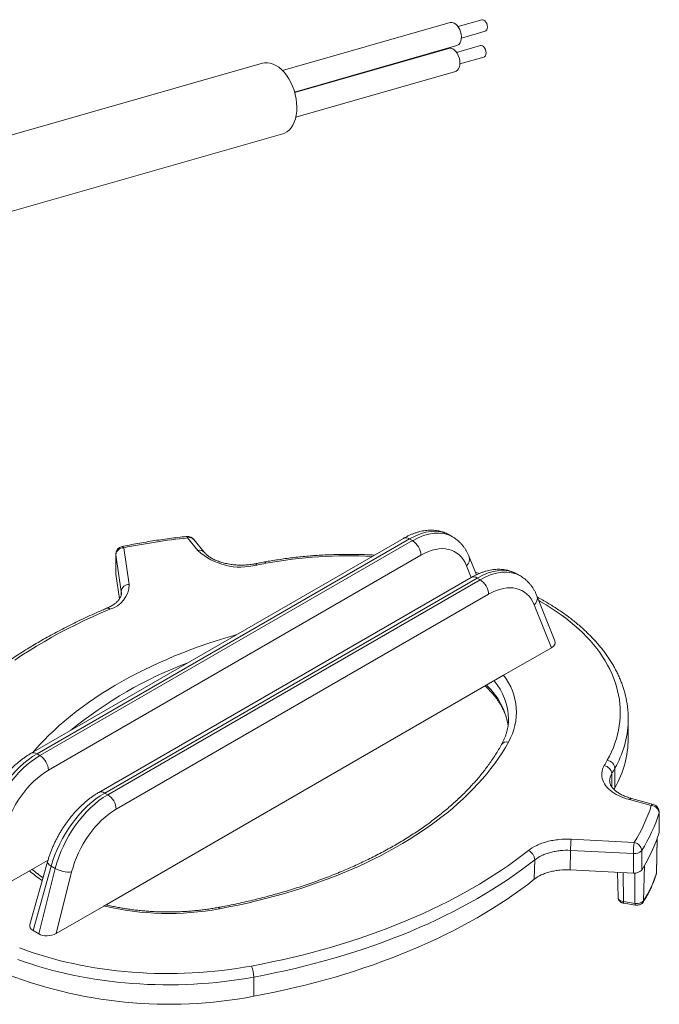
# Model space of a CAD drawing. Units: millimetres. Extents: x 37 to 514, y -444 to 203.
# Drawn here: x 400 to 480, y -281 to -158 of the extents above; entities that cross this region are included whole.
import ezdxf

# ---------------------------------------------------------------- set-up
doc = ezdxf.new("R2010")
doc.units = ezdxf.units.MM

msp = doc.modelspace()

# ---------------------------------------------------------------- linework, layer by layer
at = {"color": 7, "linetype": 'Continuous', "lineweight": 15}
for p, q in [((453.833, -158.391), (432.829, -164.4)), ((457.8, -158.036), (454.817, -158.889)), ((455.229, -160.332), (458.213, -159.478)), ((434.336, -167.089), (454.658, -161.275)), ((453.655, -161.623), (434.352, -167.145)), ((457.622, -161.268), (454.639, -162.121)), ((455.051, -163.563), (458.035, -162.71)), ((430.324, -163.482), (390.462, -174.886)), ((434.496, -170.224), (454.48, -164.507)), ((392.713, -183.811), (432.855, -172.327)), ((447.981, -223.022), (401.315, -249.962)), ((448.731, -223.097), (402.065, -250.036)), ((402.438, -250.252), (449.104, -223.312)), ((422.222, -224.558), (420.937, -222.967)), ((423, -224.746), (421.715, -223.155)), ((449.104, -223.312), (448.731, -223.097)), ((454.135, -222.835), (453.7, -222.584)), ((412.924, -224.207), (413.62, -228.796)), ((450.165, -225.128), (403.499, -252.068)), ((411.924, -225.023), (411.924, -227.473)), ((411.928, -225.074), (411.924, -225.023)), ((412.623, -229.663), (411.928, -225.074)), ((411.928, -225.074), (411.928, -227.523)), ((457.115, -227.582), (456.214, -225.327)), ((456.461, -227.924), (455.882, -226.474)), ((456.466, -227.921), (409.8, -254.861)), ((457.216, -227.995), (410.55, -254.935)), ((410.923, -255.151), (457.59, -228.211)), ((411.928, -227.523), (411.924, -227.473)), ((411.928, -227.523), (412.397, -230.62)), ((457.509, -227.407), (456.981, -227.246)), ((457.2, -227.54), (457.084, -227.504)), ((457.59, -228.211), (457.216, -227.995)), ((462.62, -227.733), (462.185, -227.482)), ((458.65, -230.026), (411.984, -256.966)), ((412.623, -230.102), (412.623, -229.663)), ((466.955, -235.87), (464.699, -230.225)), ((466.507, -236.728), (464.367, -231.373)), ((466.507, -236.728), (460.527, -240.18)), ((460.527, -240.18), (410.441, -269.095)), ((476.141, -248.107), (476.141, -245.657)), ((402.438, -250.252), (402.065, -250.036)), ((474.078, -252.509), (474.078, -254.177)), ((474.466, -251.833), (474.466, -254.282)), ((410.923, -255.151), (410.55, -254.935)), ((479.03, -256.504), (476.276, -255.762)), ((479.29, -256.355), (476.536, -255.613)), ((480.014, -257.423), (480.014, -259.872)), ((480.03, -259.77), (480.03, -257.32)), ((468.995, -260.731), (476.883, -261.13)), ((479.662, -265.004), (479.754, -260.646)), ((479.675, -264.92), (479.768, -260.608)), ((468.908, -262.123), (468.847, -264.569)), ((476.796, -262.521), (468.908, -262.123)), ((476.796, -262.521), (476.796, -264.971)), ((477.824, -262.141), (477.824, -264.591)), ((403.451, -263.332), (401.108, -264.686)), ((403.389, -263.541), (401.167, -271.434)), ((464.37, -265.744), (464.43, -263.313)), ((478.068, -268.439), (478.156, -264.04)), ((401.108, -264.686), (395.976, -267.648)), ((403.836, -264.104), (401.565, -272.17)), ((402.285, -272.585), (404.348, -264.399)), ((404.348, -264.399), (403.836, -264.104)), ((406.405, -264.833), (404.461, -272.546)), ((476.796, -264.971), (468.847, -264.569)), ((474.792, -264.87), (474.86, -268.041)), ((475.53, -268.539), (475.51, -264.906)), ((476.985, -268.764), (476.964, -264.971)), ((479.662, -265.004), (479.675, -264.92)), ((475.53, -268.539), (476.985, -268.764)), ((475.583, -268.747), (477.038, -268.972)), ((410.441, -269.095), (404.461, -272.546)), ((402.285, -272.585), (401.565, -272.17)), ((429.227, -278.001), (429.211, -280.407))]:
    msp.add_line(p, q, dxfattribs=at)
at = {"color": 7, "linetype": 'Continuous', "lineweight": 15, "flags": 128}
for points in [[(454.322, -158.448), (454.525, -158.577), (454.716, -158.762), (454.886, -158.993), (455.029, -159.261), (455.137, -159.553), (455.206, -159.858), (455.233, -160.162), (455.217, -160.452), (455.159, -160.714), (455.061, -160.938), (454.927, -161.114), (454.763, -161.234), (454.658, -161.275)], [(457.8, -158.036), (457.898, -158.025), (458.045, -158.065)], [(458.045, -158.065), (458.188, -158.166), (458.315, -158.319), (458.415, -158.512), (458.479, -158.726), (458.501, -158.943), (458.478, -159.144), (458.414, -159.31), (458.314, -159.427), (458.213, -159.478)], [(457.622, -161.268), (457.72, -161.257), (457.867, -161.296)], [(457.867, -161.296), (458.01, -161.397), (458.138, -161.551), (458.237, -161.744), (458.301, -161.958), (458.323, -162.175), (458.3, -162.375), (458.236, -162.542), (458.136, -162.659), (458.035, -162.71)], [(454.144, -161.68), (454.347, -161.809), (454.538, -161.993), (454.708, -162.225), (454.851, -162.492), (454.959, -162.785), (455.028, -163.09), (455.055, -163.394), (455.039, -163.684), (454.981, -163.946), (454.883, -164.17), (454.749, -164.346), (454.585, -164.466), (454.48, -164.507)], [(432.855, -172.327), (433.084, -172.245), (433.385, -172.077), (433.661, -171.851), (433.909, -171.569), (434.123, -171.236), (434.302, -170.856), (434.443, -170.435), (434.544, -169.978), (434.603, -169.492), (434.62, -168.984), (434.595, -168.461), (434.527, -167.93), (434.418, -167.398), (434.27, -166.874), (434.084, -166.364), (433.862, -165.876), (433.609, -165.416), (433.328, -164.991), (433.022, -164.607), (432.696, -164.269), (432.354, -163.983), (432.002, -163.751), (431.644, -163.578), (431.285, -163.466), (430.931, -163.415), (430.585, -163.428), (430.324, -163.482)], [(420.937, -222.967), (420.906, -222.881), (420.877, -222.822), (420.848, -222.793), (420.834, -222.789)], [(412.924, -224.207), (412.865, -224.125), (412.808, -224.07), (412.755, -224.045), (412.721, -224.044)], [(429.594, -226.372), (429.538, -226.29), (429.484, -226.235), (429.433, -226.209), (429.401, -226.208)], [(430.749, -226.152), (430.696, -226.069), (430.644, -226.013), (430.596, -225.987), (430.567, -225.985)], [(412.642, -229.914), (412.642, -229.875), (412.623, -229.663)], [(411.178, -231.897), (410.09, -232.364), (409.018, -232.844), (407.963, -233.336), (406.925, -233.84), (405.904, -234.355), (404.901, -234.882), (403.916, -235.421), (402.949, -235.97), (402.001, -236.53), (401.073, -237.101), (400.164, -237.682), (399.275, -238.274)], [(473.514, -250.84), (473.793, -250.312), (474.046, -249.78), (474.274, -249.245), (474.475, -248.705), (474.65, -248.163), (474.799, -247.618), (474.92, -247.071), (475.016, -246.522), (475.084, -245.972), (475.126, -245.421), (475.141, -244.87), (475.129, -244.318), (475.09, -243.767), (475.024, -243.217), (474.932, -242.668), (474.813, -242.12), (474.667, -241.575), (474.495, -241.033), (474.296, -240.493), (474.072, -239.957), (473.821, -239.425), (473.544, -238.897), (473.242, -238.374), (472.915, -237.855), (472.562, -237.343), (472.185, -236.836), (471.783, -236.336), (471.357, -235.842), (470.907, -235.355), (470.434, -234.876), (469.937, -234.405), (469.418, -233.942), (468.876, -233.488), (468.313, -233.042), (467.728, -232.606), (467.122, -232.18), (466.495, -231.763), (465.848, -231.357), (465.182, -230.962), (464.938, -230.822)], [(401.598, -249.799), (401.789, -249.576), (402.356, -248.942), (402.947, -248.315), (403.562, -247.695), (404.201, -247.084), (404.862, -246.481), (405.547, -245.886), (406.254, -245.301), (406.983, -244.724), (407.735, -244.157), (408.507, -243.6), (409.301, -243.052), (410.116, -242.515), (410.951, -241.989), (411.806, -241.473), (412.68, -240.968), (413.574, -240.475), (414.486, -239.993), (415.416, -239.522), (416.364, -239.064), (417.33, -238.618), (418.312, -238.184), (419.311, -237.763), (420.325, -237.355), (421.355, -236.96), (422.4, -236.578), (423.459, -236.209), (424.532, -235.854), (425.618, -235.513), (426.717, -235.186), (427.102, -235.075)], [(461.136, -248.546), (460.745, -249.223), (460.328, -249.895), (459.886, -250.562), (459.418, -251.223), (458.925, -251.877), (458.407, -252.526), (457.865, -253.167), (457.298, -253.802), (456.707, -254.429), (456.092, -255.048), (455.453, -255.66), (454.792, -256.263), (454.107, -256.857), (453.4, -257.443), (452.671, -258.019), (451.92, -258.586), (451.147, -259.144), (450.353, -259.691), (449.538, -260.228), (448.703, -260.755), (447.848, -261.271), (446.974, -261.775), (446.081, -262.269), (445.168, -262.751), (444.238, -263.221), (443.29, -263.679), (442.324, -264.125), (441.342, -264.559), (440.343, -264.98), (439.329, -265.388), (438.299, -265.784), (437.254, -266.166), (436.195, -266.534), (435.122, -266.889), (434.036, -267.23), (432.937, -267.558), (431.826, -267.871), (430.703, -268.17), (429.569, -268.454), (428.424, -268.724), (427.269, -268.98), (426.105, -269.22), (424.932, -269.446)], [(476.276, -255.762), (475.92, -255.658), (475.577, -255.54), (475.249, -255.41), (474.936, -255.267), (474.64, -255.113), (474.363, -254.947), (474.105, -254.771), (473.868, -254.586), (473.653, -254.392), (473.461, -254.19), (473.292, -253.982), (473.148, -253.767), (473.029, -253.547), (472.935, -253.323), (472.868, -253.097), (472.826, -252.868), (472.811, -252.637), (472.823, -252.407), (472.861, -252.178), (472.925, -251.951), (473.016, -251.727), (473.132, -251.506)], [(480.03, -257.32), (480.03, -257.329), (480.014, -257.423)], [(480.03, -259.77), (480.03, -259.778), (480.014, -259.872)], [(428.921, -276.62), (430.212, -276.373), (431.495, -276.111), (432.768, -275.834), (434.032, -275.543), (435.285, -275.238), (436.528, -274.919), (437.759, -274.585), (438.979, -274.237), (440.187, -273.876), (441.382, -273.501), (442.564, -273.113), (443.733, -272.711), (444.888, -272.296), (446.028, -271.868), (447.154, -271.427), (448.264, -270.973), (449.359, -270.507), (450.438, -270.028), (451.5, -269.537), (452.545, -269.034), (453.572, -268.52), (454.582, -267.994), (455.574, -267.456), (456.547, -266.908), (457.501, -266.348), (458.436, -265.777), (459.352, -265.197), (460.247, -264.605), (461.122, -264.004), (461.976, -263.393), (462.81, -262.772), (463.622, -262.142)], [(403.836, -264.104), (403.697, -264.012), (403.58, -263.919), (403.489, -263.827), (403.425, -263.737), (403.389, -263.651), (403.383, -263.572), (403.389, -263.541)], [(464.43, -263.313), (463.606, -263.952), (462.761, -264.582), (461.894, -265.202), (461.006, -265.812), (460.098, -266.411), (459.169, -267.001), (458.221, -267.579), (457.253, -268.147), (456.265, -268.704), (455.259, -269.249), (454.235, -269.783), (453.192, -270.305), (452.132, -270.815), (451.055, -271.313), (449.961, -271.798), (448.85, -272.272), (447.724, -272.732), (446.582, -273.179), (445.425, -273.614), (444.253, -274.035), (443.068, -274.442), (441.868, -274.836), (440.656, -275.217), (439.43, -275.583), (438.193, -275.936), (436.943, -276.274), (435.683, -276.598), (434.411, -276.908), (433.129, -277.203), (431.838, -277.484), (430.537, -277.75), (429.227, -278.001)], [(479.648, -265.092), (479.651, -265.082), (479.662, -265.004)], [(429.211, -280.407), (430.519, -280.157), (431.818, -279.891), (433.108, -279.611), (434.388, -279.316), (435.658, -279.007), (436.917, -278.684), (438.164, -278.346), (439.4, -277.994), (440.624, -277.628), (441.835, -277.248), (443.033, -276.855), (444.217, -276.448), (445.387, -276.027), (446.542, -275.594), (447.683, -275.147), (448.808, -274.687), (449.917, -274.215), (451.01, -273.731), (452.086, -273.233), (453.145, -272.724), (454.186, -272.203), (455.209, -271.67), (456.214, -271.126), (457.2, -270.57), (458.167, -270.003), (459.115, -269.426), (460.043, -268.837), (460.95, -268.239), (461.837, -267.63), (462.703, -267.011), (463.547, -266.382), (464.37, -265.744)], [(474.86, -268.041), (474.86, -268.043), (474.878, -268.138), (474.926, -268.231), (475.003, -268.316), (475.105, -268.392), (475.23, -268.456), (475.374, -268.505), (475.53, -268.539)], [(475.53, -268.539), (475.533, -268.611), (475.541, -268.67), (475.553, -268.713), (475.569, -268.739), (475.583, -268.747)], [(424.932, -269.446), (424.879, -269.363), (424.827, -269.307), (424.779, -269.28), (424.752, -269.279)], [(399.864, -274.351), (400.663, -274.644), (401.477, -274.924), (402.304, -275.191), (403.143, -275.444), (403.994, -275.684), (404.856, -275.911), (405.729, -276.123), (406.612, -276.321), (407.504, -276.505), (408.405, -276.675), (409.313, -276.83), (410.229, -276.97), (411.151, -277.096), (412.078, -277.207), (413.011, -277.303), (413.948, -277.383), (414.888, -277.449), (415.831, -277.5), (416.776, -277.535), (417.723, -277.556), (418.67, -277.561), (419.617, -277.551), (420.564, -277.525), (421.508, -277.485), (422.451, -277.429), (423.39, -277.358), (424.325, -277.272), (425.257, -277.172), (426.182, -277.056), (427.102, -276.925), (428.015, -276.78), (428.921, -276.62)], [(429.227, -278.001), (428.306, -278.163), (427.378, -278.311), (426.444, -278.444), (425.503, -278.563), (424.557, -278.666), (423.606, -278.754), (422.652, -278.827), (421.695, -278.885), (420.735, -278.928), (419.773, -278.956), (418.811, -278.968), (417.848, -278.965), (416.886, -278.947), (415.925, -278.914), (414.966, -278.865), (414.009, -278.801), (413.057, -278.722), (412.108, -278.628), (411.164, -278.519), (410.225, -278.395), (409.293, -278.256), (408.368, -278.103), (407.45, -277.935), (406.541, -277.752), (405.641, -277.555), (404.75, -277.344), (403.87, -277.119), (403.001, -276.879), (402.144, -276.627), (401.298, -276.36), (400.466, -276.081), (399.648, -275.788)]]:
    msp.add_lwpolyline(points, dxfattribs=at)
at = {"color": 7, "linetype": 'Continuous', "lineweight": 15}
for centre, radius, start, end in [((454.005, -159.04), 0.672, 61.8485, 104.8369), ((453.827, -162.272), 0.672, 61.8485, 104.8369), ((429.262, -303.305), 80.768, 95.91577, 101.67031), ((420.937, -223.784), 1, 38.92975, 95.95443), ((421.182, -223.658), 0.733, 43.30872, 109.49465), ((448.292, -223.704), 0.749, 54.13599, 114.55356), ((447.867, -225.253), 2.301, 3.10405, 57.47334), ((412.924, -225.023), 1, 101.71518, 180), ((412.894, -225.178), 0.972, 88.23078, 173.82658), ((422.466, -225.248), 0.733, 43.32783, 109.4935), ((427.59, -218.631), 7.997, 227.82861, 284.50996), ((441.128, -282.902), 57.691, 87.08587, 100.3646), ((455.19, -225.652), 1.075, 310.07626, 17.61228), ((450.414, -332.276), 107.931, 100.49807, 101.12214), ((456.777, -228.602), 0.749, 54.13599, 114.55356), ((456.352, -230.151), 2.301, 3.10405, 57.47334), ((410.349, -228.732), 3.271, 284.68323, 358.87633), ((413.59, -229.768), 0.972, 88.23078, 173.82658), ((463.675, -230.55), 1.075, 310.07626, 17.61228), ((410.9, -232.153), 0.378, 42.70833, 106.96221), ((438.963, -286.705), 51.344, 110.5211, 129.47352), ((454.605, -244.816), 7.521, 330.26984, 38.05282), ((452.505, -247.847), 8.696, 9.24025, 47.59444), ((453.374, -245.845), 7.769, 1.34354, 39.85225), ((464.474, -245.657), 11.667, 358.31485, 1.83921), ((463.367, -245.5), 12.779, 330.29118, 357.75539), ((460.933, -249.331), 0.811, 75.51928, 145.91948), ((463.512, -247.997), 12.629, 330.15065, 359.50031), ((401.626, -250.643), 0.749, 54.13565, 114.55738), ((401.201, -252.192), 2.301, 3.10405, 57.47334), ((447.185, -236.197), 30.126, 329.45873, 330.91992), ((472.953, -252.623), 1.131, 5.79927, 80.90728), ((473.352, -251.948), 1.12, 5.89332, 81.70093), ((475.623, -253.456), 1.812, 148.49989, 179.43991), ((447.756, -236.978), 30.563, 329.45873, 330.91992), ((410.111, -255.542), 0.749, 54.13565, 114.55738), ((409.686, -257.091), 2.301, 3.10405, 57.47334), ((447.99, -239.56), 30.294, 330.47428, 330.92276), ((476.526, -255.897), 0.284, 87.98243, 151.68886), ((459.807, -250.393), 20.171, 327.83884, 342.36424), ((479.28, -256.638), 0.284, 87.98243, 151.68886), ((478.985, -257.539), 1.036, 6.4346, 87.47072), ((479.03, -257.32), 1, 0, 74.93349), ((460.407, -251.19), 20.574, 327.83884, 342.36424), ((461.409, -254.028), 19.502, 335.03963, 342.56212), ((479.878, -262.111), 10.97, 172.77265, 180.06002), ((487.766, -262.51), 10.97, 172.77265, 180.06002), ((476.688, -262.255), 1.142, 5.70661, 80.15393), ((463.076, -263.383), 1.355, 2.95677, 66.2708), ((476.953, -261.364), 1.167, 262.27503, 318.28191), ((459.367, -253.075), 21.755, 328.03825, 335.03175), ((411.644, -252.297), 16.264, 229.61751, 236.74313), ((406.117, -261.109), 3.736, 241.73194, 274.42278), ((476.953, -263.814), 1.167, 262.27503, 318.28191), ((466.205, -260.845), 14.085, 327.37667, 342.8264), ((477.223, -268.814), 0.243, 168.03215, 220.50544), ((477.245, -267.664), 1.13, 256.68562, 316.72543), ((477.76, -268.436), 0.308, 326.94861, 359.54811), ((418.527, -234.617), 35.413, 256.80107, 280.42097), ((418.595, -224.972), 56.443, 247.94845, 280.84105), ((426.01, -277.989), 3.217, 359.78934, 25.17743)]:
    msp.add_arc(centre, radius, start, end, dxfattribs=at)
for centre, major_axis, ratio, start_param, end_param in [((448.626, -231.202), (5.109, 8.597), 0.5687547, 0.0072022, 0.7925191), ((449.209, -231.538), (4.886, 8.725), 0.5858812, 6.2757054, 7.0608597), ((450.27, -232.129), (4.136, 7.427), 0.587367, 5.8377336, 7.0594641), ((457.111, -236.1), (5.109, 8.597), 0.5687547, 0.0072022, 0.7925191), ((457.694, -236.437), (4.886, 8.725), 0.5858812, 6.2757054, 7.0608597), ((458.755, -237.028), (4.136, 7.427), 0.587367, 5.8377336, 7.0594641), ((465.439, -236.12), (1.553, 0.082), 0.5716806, 5.4397316, 6.4748687), ((401.96, -258.141), (5.109, 8.597), 0.5687547, 0.7925191, 2.0142496), ((402.543, -258.478), (4.886, 8.725), 0.5858812, 0.7776744, 1.9994049), ((403.604, -259.069), (4.136, 7.427), 0.587367, 0.7762788, 1.9980093), ((410.445, -263.04), (5.109, 8.597), 0.5687547, 0.7925191, 2.0142496), ((411.028, -263.377), (4.886, 8.725), 0.5858812, 0.7776744, 1.9994049), ((412.089, -263.967), (4.136, 7.427), 0.587367, 0.7762788, 1.9980093), ((402.7, -271.522), (1.553, 0.082), 0.5716806, 2.9499093, 3.8629662), ((403.407, -271.93), (1.544, 0.084), 0.5784938, 3.8674728, 5.4323)]:
    msp.add_ellipse(centre, major_axis=major_axis, ratio=ratio, start_param=start_param, end_param=end_param, dxfattribs=at)
for points, knots in [([(453.699, -222.585), (453.618, -222.54), (453.445, -222.443), (453.167, -222.32), (452.868, -222.212), (452.559, -222.125), (452.243, -222.06), (451.917, -222.016), (451.585, -221.995), (451.244, -221.996), (450.897, -222.019), (450.544, -222.065), (450.186, -222.133), (449.824, -222.225), (449.458, -222.339), (449.09, -222.476), (448.721, -222.635), (448.35, -222.815), (448.105, -222.953), (447.981, -223.022)], [0, 0, 0, 0, 0.04893894, 0.10457915, 0.16031111, 0.21628974, 0.2726606, 0.32955475, 0.38708289, 0.44532922, 0.50434554, 0.56414674, 0.6247091, 0.68597241, 0.7478465, 0.81022128, 0.87297844, 0.93600263, 1, 1, 1, 1]), ([(420.834, -222.789), (420.644, -222.809), (420.094, -222.868), (419.187, -222.975), (418.116, -223.115), (417.05, -223.268), (415.99, -223.435), (414.936, -223.615), (413.907, -223.805), (413.171, -223.951), (412.782, -224.031), (412.721, -224.044)], [0, 0, 0, 0, 0.0688889, 0.1995439, 0.3302064, 0.460876, 0.5915535, 0.7222395, 0.8529347, 0.9767637, 1, 1, 1, 1]), ([(456.214, -225.327), (456.187, -225.261), (456.113, -225.081), (455.976, -224.798), (455.8, -224.484), (455.607, -224.188), (455.398, -223.912), (455.173, -223.656), (454.935, -223.42), (454.684, -223.204), (454.419, -223.011), (454.235, -222.888), (454.136, -222.836), (454.133, -222.835)], [0, 0, 0, 0, 0.0624087, 0.17083, 0.2783086, 0.3844732, 0.4893056, 0.5928543, 0.6952272, 0.7965822, 0.897116, 0.997053, 1, 1, 1, 1]), ([(429.401, -226.208), (429.345, -226.218), (429.181, -226.25), (428.903, -226.293), (428.566, -226.332), (428.224, -226.359), (427.879, -226.374), (427.533, -226.375), (427.188, -226.364), (426.845, -226.341), (426.506, -226.304), (426.173, -226.256), (425.848, -226.196), (425.531, -226.124), (425.226, -226.042), (424.933, -225.949), (424.654, -225.847), (424.39, -225.737), (424.143, -225.618), (423.913, -225.494), (423.702, -225.364), (423.51, -225.229), (423.337, -225.092), (423.186, -224.953), (423.076, -224.837), (423.019, -224.769), (423, -224.746)], [0, 0, 0, 0, 0.0227474, 0.0666076, 0.1105373, 0.1545294, 0.1985647, 0.2426238, 0.2866871, 0.3307295, 0.3747306, 0.4186707, 0.4625306, 0.5062912, 0.549934, 0.5934419, 0.6367998, 0.6799959, 0.7230238, 0.7658846, 0.8085909, 0.851172, 0.8936804, 0.9361869, 0.9787902, 1, 1, 1, 1]), ([(444.352, -225.117), (444.163, -225.107), (443.672, -225.08), (442.877, -225.052), (441.968, -225.033), (441.059, -225.027), (440.15, -225.035), (439.241, -225.057), (438.334, -225.093), (437.429, -225.142), (436.526, -225.206), (435.626, -225.282), (434.729, -225.373), (433.837, -225.477), (432.95, -225.595), (432.069, -225.726), (431.274, -225.857), (430.775, -225.947), (430.567, -225.985)], [0, 0, 0, 0, 0.0408307, 0.1059749, 0.1711175, 0.2362593, 0.3014011, 0.3665434, 0.431687, 0.4968325, 0.5619806, 0.6271323, 0.6922881, 0.7574489, 0.8226153, 0.8877882, 0.9529682, 1, 1, 1, 1]), ([(430.567, -225.985), (430.351, -226.025), (429.962, -226.098), (429.574, -226.174), (429.401, -226.208)], [0, 0, 0, 0, 0.5526987, 1, 1, 1, 1]), ([(462.184, -227.483), (462.103, -227.438), (461.93, -227.341), (461.652, -227.219), (461.353, -227.11), (461.045, -227.023), (460.728, -226.958), (460.403, -226.915), (460.07, -226.893), (459.73, -226.894), (459.383, -226.917), (459.03, -226.963), (458.671, -227.032), (458.309, -227.123), (457.943, -227.238), (457.575, -227.375), (457.206, -227.534), (456.836, -227.714), (456.59, -227.851), (456.466, -227.921)], [0, 0, 0, 0, 0.04893894, 0.10457915, 0.16031111, 0.21628974, 0.2726606, 0.32955475, 0.38708289, 0.44532922, 0.50434554, 0.56414674, 0.6247091, 0.68597241, 0.7478465, 0.81022128, 0.87297844, 0.93600263, 1, 1, 1, 1]), ([(464.699, -230.225), (464.672, -230.159), (464.598, -229.979), (464.462, -229.697), (464.285, -229.382), (464.092, -229.087), (463.883, -228.811), (463.659, -228.554), (463.42, -228.318), (463.169, -228.102), (462.904, -227.909), (462.72, -227.787), (462.621, -227.735), (462.619, -227.733)], [0, 0, 0, 0, 0.0624087, 0.17083, 0.2783086, 0.3844732, 0.4893056, 0.5928543, 0.6952272, 0.7965822, 0.897116, 0.997053, 1, 1, 1, 1]), ([(412.64, -229.914), (412.641, -229.932), (412.643, -230.002), (412.625, -230.114), (412.588, -230.254), (412.535, -230.387), (412.464, -230.523), (412.372, -230.663), (412.258, -230.808), (412.124, -230.951), (411.97, -231.092), (411.797, -231.231), (411.604, -231.366), (411.393, -231.496), (411.163, -231.621), (410.96, -231.719), (410.832, -231.774), (410.79, -231.791)], [0, 0, 0, 0, 0.0331857, 0.1260167, 0.2031066, 0.2754757, 0.3446138, 0.4179241, 0.4888248, 0.5582185, 0.6267635, 0.6948848, 0.7628573, 0.8308308, 0.8989077, 0.9671642, 1, 1, 1, 1]), ([(476.132, -245.261), (476.128, -245.148), (476.119, -244.856), (476.078, -244.383), (476.011, -243.845), (475.92, -243.308), (475.806, -242.773), (475.667, -242.239), (475.506, -241.708), (475.321, -241.179), (475.113, -240.653), (474.882, -240.131), (474.627, -239.612), (474.35, -239.097), (474.05, -238.586), (473.727, -238.08), (473.382, -237.58), (473.014, -237.084), (472.625, -236.595), (472.214, -236.112), (471.781, -235.636), (471.328, -235.167), (470.854, -234.705), (470.359, -234.25), (469.845, -233.804), (469.311, -233.366), (468.758, -232.937), (468.186, -232.516), (467.595, -232.105), (466.987, -231.704), (466.362, -231.312), (465.718, -230.93), (465.188, -230.629), (464.867, -230.458), (464.772, -230.408)], [0, 0, 0, 0, 0.0198221, 0.0514471, 0.0830832, 0.1147404, 0.1464279, 0.1781543, 0.2099267, 0.2417512, 0.2736324, 0.3055734, 0.3375759, 0.3696403, 0.4017656, 0.43395, 0.4661905, 0.4984835, 0.5308248, 0.5632099, 0.5956341, 0.6280926, 0.6605808, 0.6930942, 0.7256287, 0.7581802, 0.7907452, 0.8233205, 0.8559032, 0.8884909, 0.9210813, 0.9536723, 0.9862621, 1, 1, 1, 1]), ([(410.79, -231.791), (410.607, -231.869), (410.077, -232.093), (409.211, -232.474), (408.195, -232.936), (407.195, -233.408), (406.21, -233.892), (405.24, -234.386), (404.285, -234.891), (403.347, -235.406), (402.425, -235.931), (401.519, -236.466), (400.631, -237.011), (399.76, -237.565), (398.906, -238.129), (398.07, -238.702), (397.253, -239.284), (396.454, -239.875), (395.673, -240.475), (394.912, -241.083), (394.17, -241.699), (393.447, -242.324), (392.744, -242.956), (392.062, -243.596), (391.399, -244.243), (390.757, -244.898), (390.136, -245.56), (389.536, -246.228), (388.957, -246.902), (388.4, -247.583), (387.864, -248.27), (387.35, -248.963), (386.858, -249.662), (386.388, -250.365), (385.941, -251.074), (385.516, -251.787), (385.114, -252.505), (384.767, -253.162), (384.563, -253.582), (384.477, -253.759)], [0, 0, 0, 0, 0.014544, 0.0421499, 0.0697579, 0.0973679, 0.1249796, 0.1525931, 0.1802083, 0.207825, 0.2354431, 0.2630623, 0.2906826, 0.3183035, 0.3459249, 0.3735463, 0.4011673, 0.4287875, 0.4564065, 0.4840236, 0.5116382, 0.5392499, 0.5668578, 0.5944612, 0.6220592, 0.6496511, 0.6772359, 0.7048127, 0.7323803, 0.7599378, 0.7874841, 0.815018, 0.8425386, 0.8700446, 0.8975351, 0.9250091, 0.9524657, 0.979904, 1, 1, 1, 1]), ([(458.19, -241.529), (458.248, -241.581), (458.425, -241.74), (458.698, -242.011), (459.012, -242.343), (459.305, -242.68), (459.576, -243.021), (459.827, -243.366), (460.056, -243.716), (460.265, -244.069), (460.451, -244.425), (460.616, -244.785), (460.759, -245.147), (460.88, -245.513), (460.978, -245.881), (461.047, -246.204), (461.073, -246.405), (461.084, -246.482)], [0, 0, 0, 0, 0.033838, 0.1034351, 0.1731076, 0.2428827, 0.3127922, 0.3828721, 0.4531622, 0.5237056, 0.5945467, 0.6657295, 0.7372938, 0.8092707, 0.881677, 0.9545091, 1, 1, 1, 1]), ([(461.139, -245.663), (461.139, -245.689), (461.143, -245.84), (461.126, -246.117), (461.087, -246.494), (461.022, -246.869), (460.934, -247.242), (460.824, -247.614), (460.69, -247.982), (460.534, -248.348), (460.388, -248.646), (460.292, -248.821), (460.262, -248.876)], [0, 0, 0, 0, 0.02431849, 0.14105293, 0.25773655, 0.37414998, 0.49012262, 0.60552805, 0.7202896, 0.83437771, 0.94780189, 1, 1, 1, 1]), ([(460.262, -248.876), (460.202, -248.983), (460.027, -249.294), (459.72, -249.806), (459.334, -250.413), (458.926, -251.014), (458.495, -251.611), (458.044, -252.203), (457.571, -252.79), (457.077, -253.371), (456.562, -253.946), (456.026, -254.516), (455.469, -255.079), (454.893, -255.635), (454.296, -256.185), (453.679, -256.728), (453.043, -257.264), (452.388, -257.792), (451.713, -258.313), (451.019, -258.826), (450.307, -259.331), (449.577, -259.827), (448.828, -260.315), (448.063, -260.795), (447.279, -261.265), (446.479, -261.726), (445.662, -262.178), (444.829, -262.62), (443.979, -263.053), (443.114, -263.475), (442.234, -263.887), (441.339, -264.289), (440.43, -264.68), (439.506, -265.061), (438.569, -265.431), (437.618, -265.789), (436.654, -266.137), (435.678, -266.473), (434.69, -266.797), (433.69, -267.11), (432.679, -267.41), (431.657, -267.699), (430.625, -267.976), (429.583, -268.24), (428.531, -268.492), (427.471, -268.732), (426.402, -268.959), (425.494, -269.14), (424.941, -269.243), (424.75, -269.279)], [0, 0, 0, 0, 0.0113513, 0.0332037, 0.0550394, 0.0768551, 0.0986522, 0.1204323, 0.1421971, 0.163948, 0.1856865, 0.2074142, 0.2291325, 0.2508425, 0.2725455, 0.2942426, 0.3159349, 0.3376233, 0.3593086, 0.3809916, 0.402673, 0.4243533, 0.4460331, 0.4677128, 0.4893928, 0.5110734, 0.5327549, 0.5544376, 0.5761217, 0.5978074, 0.6194949, 0.6411843, 0.6628756, 0.684569, 0.7062645, 0.7279621, 0.7496619, 0.7713637, 0.7930677, 0.8147738, 0.8364819, 0.858192, 0.8799041, 0.901618, 0.9233338, 0.9450513, 0.9667704, 0.9884912, 1, 1, 1, 1]), ([(401.315, -249.962), (401.249, -250.001), (401.061, -250.111), (400.754, -250.308), (400.395, -250.558), (400.04, -250.826), (399.691, -251.112), (399.348, -251.413), (399.012, -251.73), (398.683, -252.061), (398.362, -252.407), (398.05, -252.765), (397.747, -253.134), (397.454, -253.516), (397.172, -253.907), (396.9, -254.308), (396.64, -254.718), (396.392, -255.135), (396.156, -255.559), (395.934, -255.989), (395.725, -256.424), (395.53, -256.863), (395.35, -257.305), (395.185, -257.749), (395.034, -258.196), (394.947, -258.493), (394.904, -258.642)], [0, 0, 0, 0, 0.0230957, 0.0660344, 0.10892, 0.1517563, 0.1945279, 0.237227, 0.2798512, 0.3224021, 0.3648843, 0.4073043, 0.4496703, 0.4919911, 0.5342763, 0.5765357, 0.6187796, 0.6610184, 0.7032621, 0.7455181, 0.7877969, 0.8301092, 0.8724655, 0.9148761, 0.9573512, 1, 1, 1, 1]), ([(476.536, -255.613), (476.483, -255.599), (476.33, -255.556), (476.084, -255.478), (475.805, -255.376), (475.541, -255.265), (475.294, -255.147), (475.064, -255.023), (474.853, -254.892), (474.661, -254.758), (474.489, -254.621), (474.337, -254.482), (474.205, -254.343), (474.094, -254.204), (474.001, -254.067), (473.928, -253.932), (473.872, -253.798), (473.834, -253.664), (473.813, -253.545), (473.814, -253.47), (473.814, -253.439)], [0, 0, 0, 0, 0.02973865, 0.08680541, 0.1436865, 0.20035539, 0.25680347, 0.31303239, 0.36905879, 0.42492098, 0.48068802, 0.53645272, 0.5923449, 0.64859219, 0.70552899, 0.76364049, 0.82362465, 0.88646822, 0.95346881, 1, 1, 1, 1]), ([(409.8, -254.861), (409.734, -254.899), (409.546, -255.009), (409.239, -255.206), (408.88, -255.457), (408.525, -255.725), (408.176, -256.01), (407.833, -256.312), (407.497, -256.629), (407.168, -256.96), (406.847, -257.305), (406.535, -257.663), (406.233, -258.033), (405.94, -258.414), (405.657, -258.806), (405.385, -259.206), (405.125, -259.616), (404.877, -260.033), (404.642, -260.457), (404.419, -260.887), (404.21, -261.322), (404.015, -261.761), (403.835, -262.203), (403.67, -262.648), (403.519, -263.094), (403.433, -263.392), (403.389, -263.541)], [0, 0, 0, 0, 0.0230957, 0.0660344, 0.10892, 0.1517563, 0.1945279, 0.237227, 0.2798512, 0.3224021, 0.3648843, 0.4073043, 0.4496703, 0.4919911, 0.5342763, 0.5765357, 0.6187796, 0.6610184, 0.7032621, 0.7455181, 0.7877969, 0.8301092, 0.8724655, 0.9148761, 0.9573512, 1, 1, 1, 1]), ([(463.622, -262.142), (463.928, -261.9), (464.28, -261.685), (464.878, -261.404), (465.09, -261.316), (465.529, -261.16), (465.981, -261.02), (466.461, -260.915), (466.955, -260.827), (467.208, -260.793), (467.966, -260.718), (468.478, -260.705), (468.995, -260.731)], [0, 0, 0, 0, 0.25, 0.25, 0.375, 0.375, 0.5, 0.625, 0.625, 0.75, 0.75, 1, 1, 1, 1]), ([(468.908, -262.123), (468.477, -262.103), (468.05, -262.114), (467.417, -262.179), (467.205, -262.209), (466.795, -262.283), (466.395, -262.372), (466.018, -262.49), (465.652, -262.622), (465.475, -262.695), (464.979, -262.931), (464.685, -263.11), (464.43, -263.313)], [0, 0, 0, 0, 0.25, 0.25, 0.375, 0.375, 0.5, 0.625, 0.625, 0.75, 0.75, 1, 1, 1, 1]), ([(402.819, -265.566), (402.681, -265.467), (402.406, -265.269), (402.016, -264.961), (401.7, -264.698), (401.524, -264.535), (401.463, -264.48)], [0, 0, 0, 0, 0.2824095, 0.5677291, 0.8531148, 1, 1, 1, 1]), ([(468.847, -264.569), (468.416, -264.548), (467.99, -264.558), (467.357, -264.621), (467.145, -264.65), (466.735, -264.723), (466.335, -264.81), (465.958, -264.926), (465.592, -265.057), (465.416, -265.13), (464.919, -265.364), (464.625, -265.542), (464.37, -265.744)], [0, 0, 0, 0, 0.25, 0.25, 0.375, 0.375, 0.5, 0.625, 0.625, 0.75, 0.75, 1, 1, 1, 1]), ([(478.021, -268.6), (478.076, -268.511), (478.236, -268.256), (478.482, -267.829), (478.753, -267.32), (479.001, -266.807), (479.225, -266.29), (479.426, -265.769), (479.563, -265.37), (479.632, -265.144), (479.648, -265.092)], [0, 0, 0, 0, 0.07803872, 0.2249021, 0.37166045, 0.51827615, 0.66474318, 0.81105821, 0.95722104, 1, 1, 1, 1]), ([(479.648, -265.092), (479.658, -265.055), (479.674, -264.998), (479.673, -264.94), (479.672, -264.921)], [0, 0, 0, 0, 0.6677143, 1, 1, 1, 1]), ([(424.75, -269.279), (424.635, -269.3), (424.303, -269.36), (423.747, -269.451), (423.08, -269.546), (422.407, -269.629), (421.73, -269.698), (421.049, -269.754), (420.365, -269.796), (419.678, -269.826), (418.99, -269.842), (418.302, -269.844), (417.613, -269.833), (416.926, -269.809), (416.241, -269.772), (415.558, -269.721), (414.879, -269.657), (414.205, -269.579), (413.536, -269.489), (412.872, -269.386), (412.216, -269.27), (411.567, -269.141), (411.062, -269.032), (410.777, -268.962), (410.702, -268.944)], [0, 0, 0, 0, 0.0250796, 0.0729391, 0.1208105, 0.168693, 0.216585, 0.2644851, 0.3123916, 0.3603031, 0.4082181, 0.4561349, 0.5040521, 0.5519676, 0.5998799, 0.6477873, 0.6956883, 0.7435814, 0.791465, 0.8393375, 0.8871975, 0.9350434, 0.9828738, 1, 1, 1, 1]), ([(474.861, -268.041), (474.863, -268.077), (474.868, -268.153), (474.902, -268.264), (474.954, -268.369), (475.024, -268.463), (475.11, -268.547), (475.21, -268.618), (475.326, -268.678), (475.452, -268.722), (475.54, -268.739), (475.583, -268.747)], [0, 0, 0, 0, 0.0989635, 0.2075333, 0.3143087, 0.4211427, 0.5299971, 0.6428509, 0.7611823, 0.8849609, 1, 1, 1, 1]), ([(477.038, -268.972), (477.067, -268.976), (477.144, -268.986), (477.273, -268.987), (477.422, -268.972), (477.569, -268.936), (477.703, -268.882), (477.821, -268.812), (477.918, -268.731), (477.983, -268.658), (478.013, -268.612), (478.021, -268.6)], [0, 0, 0, 0, 0.07742492, 0.20685114, 0.33767754, 0.47141987, 0.60972885, 0.73156332, 0.84829031, 0.9596543, 1, 1, 1, 1])]:
    msp.add_open_spline(points, degree=3, knots=knots, dxfattribs=at)

doc.saveas('drawing.dxf')
